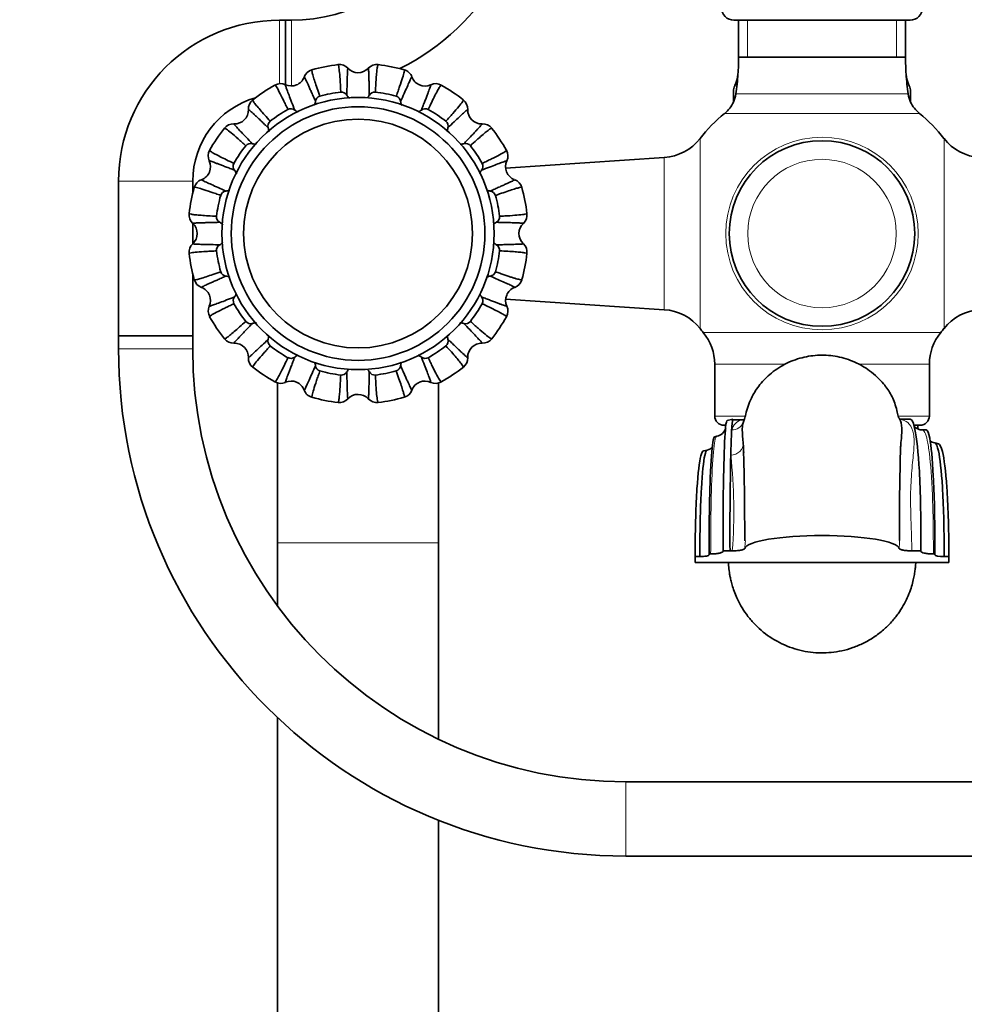
# Model space of a CAD drawing. Units: millimetres. Extents: x 0 to 1453, y 0 to 2765.
# Drawn here: x 548 to 701, y 2025 to 2184 of the extents above; entities that cross this region are included whole.
import ezdxf
from ezdxf import colors
from ezdxf.entities.mleader import LeaderData, LeaderLine
from ezdxf.math import Vec2, Vec3

# ---------------------------------------------------------------- set-up
doc = ezdxf.new("R2010")
doc.units = ezdxf.units.MM
doc.layers.add('DV1_Défaut', color=7, linetype='Continuous')
doc.layers.add('Défaut', color=7, linetype='Continuous')

# ---------------------------------------------------------------- blocks, each defined once
blk = doc.blocks.new('_DOT')
at = {"color": 0}
blk.add_line((0, 0), (-1, 0), dxfattribs=at)
at = {"color": 0, "const_width": 0.333}
blk.add_lwpolyline([(-0.1665, 0, 1), (0.1665, 0, 1)], format="xyb", close=True, dxfattribs=at)
blk = doc.blocks.new('SE')
at = {"layer": 'DV1_Défaut', "color": 7, "linetype": 'Continuous', "lineweight": 18}
for p, q in [((590.38, 2184.41), (590.38, 2174.08)), ((592.33, 2173.77), (592.33, 2184.41)), ((666.05, 2184.42), (666.05, 2178.42)), ((690.16, 2184.42), (690.16, 2178.42)), ((691.6, 2178.42), (664.6, 2178.42)), ((664.16, 2172.48), (692.05, 2172.48)), ((693.84, 2169.34), (662.36, 2169.34)), ((658.39, 2134.55), (658.39, 2165.28)), ((697.82, 2134.55), (697.82, 2165.28)), ((652.61, 2137.61), (652.61, 2162.22)), ((564.38, 2158.41), (576.38, 2158.41)), ((658.9, 2133.91), (697.31, 2133.91)), ((576.38, 2131.29), (564.38, 2131.29)), ((672.06, 2128.79), (660.75, 2128.79)), ((695.45, 2128.79), (684.02, 2128.79)), ((660.75, 2120.42), (665.65, 2120.42)), ((690.47, 2120.42), (695.45, 2120.42)), ((590.1, 2099.92), (616.1, 2099.92)), ((646.38, 2049.29), (646.38, 2061.29))]:
    blk.add_line(p, q, dxfattribs=at)
at = {"layer": 'DV1_Défaut', "color": 7, "linetype": 'Continuous', "lineweight": 35}
for p, q in [((591.38, 2184.41), (590.38, 2184.41)), ((591.38, 2184.41), (591.38, 2173.96)), ((591.38, 2173.96), (591.38, 2184.41)), ((592.33, 2184.41), (591.38, 2184.41)), ((663.85, 2184.42), (692.35, 2184.42)), ((664.6, 2184.42), (664.6, 2178.42)), ((691.6, 2178.42), (691.6, 2184.42)), ((664.6, 2178.42), (691.6, 2178.42)), ((663.79, 2171.43), (663.79, 2172.92)), ((692.41, 2171.43), (692.41, 2172.92)), ((652.61, 2162.22), (626.96, 2160.51)), ((564.38, 2158.41), (564.38, 2133.41)), ((576.38, 2156.4), (576.38, 2158.41)), ((576.38, 2148.26), (576.38, 2151.57)), ((576.38, 2133.41), (576.38, 2143.43)), ((626.96, 2139.32), (652.61, 2137.61)), ((576.38, 2133.41), (564.38, 2133.41)), ((564.38, 2133.41), (564.38, 2131.29)), ((564.38, 2133.41), (576.38, 2133.41)), ((576.38, 2131.29), (576.38, 2133.41)), ((660.75, 2128.79), (660.75, 2120.42)), ((695.45, 2120.42), (695.45, 2128.79)), ((590.1, 2125.81), (590.1, 2099.92)), ((616.1, 2099.92), (616.1, 2125.79)), ((662.46, 2118.92), (662.25, 2118.92)), ((663.7, 2119.9), (662.76, 2119.71)), ((665.54, 2119.81), (663.75, 2119.81)), ((693.95, 2118.92), (693.05, 2118.92)), ((661.11, 2117.16), (660.76, 2117.08)), ((694.94, 2118.18), (694.3, 2118.18)), ((696.95, 2115.92), (696.33, 2116.06)), ((659.55, 2114.92), (658.96, 2114.79)), ((590.1, 2099.92), (590.1, 2089.66)), ((616.1, 2068.18), (616.1, 2099.92)), ((659.85, 2097.96), (659.85, 2098.14)), ((659.85, 2098.14), (660.1, 2098.14)), ((662.1, 2098.62), (663.23, 2098.62)), ((662.1, 2098.55), (662.1, 2098.62)), ((663.23, 2098.62), (663.6, 2098.62)), ((692.6, 2098.62), (694.1, 2098.62)), ((694.1, 2098.62), (694.1, 2098.55)), ((696.35, 2098.14), (696.1, 2098.14)), ((696.35, 2097.96), (696.35, 2098.14)), ((657.6, 2097.24), (657.6, 2097.7)), ((657.6, 2097.7), (658.35, 2097.7)), ((657.6, 2096.75), (657.6, 2097.24)), ((695.27, 2096.75), (657.6, 2096.75)), ((698.6, 2096.75), (695.27, 2096.75)), ((697.85, 2097.7), (698.6, 2097.7)), ((698.6, 2097.7), (698.6, 2096.75)), ((590.1, 2071.65), (590.1, 1378.92)), ((721.8, 2061.29), (646.38, 2061.29)), ((616.1, 1378.92), (616.1, 2055.08)), ((646.38, 2049.29), (721.8, 2049.29))]:
    blk.add_line(p, q, dxfattribs=at)
for centre, radius in [((603.1, 2149.92), 22), ((603.1, 2149.92), 20.5), ((603.1, 2149.92), 18.5), ((603.1, 2149.92), 18.5), ((678.1, 2149.92), 15)]:
    blk.add_circle(centre, radius, dxfattribs=at)
at = {"layer": 'DV1_Défaut', "color": 7, "linetype": 'Continuous', "lineweight": 18}
for radius in [15.56, 12]:
    blk.add_circle((678.1, 2149.92), radius, dxfattribs=at)
at = {"layer": 'DV1_Défaut', "color": 7, "linetype": 'Continuous', "lineweight": 35}
for centre, radius, start, end in [((592.33, 2211.41), 27, 270, 330), ((592.33, 2211.41), 39, 296.7245, 330), ((663.85, 2186.42), 2, 180, 270), ((692.35, 2186.42), 2, 270, 0), ((590.38, 2158.41), 26, 90, 180), ((624.65, 2178.42), 39.96, 356.0736, 0), ((731.56, 2178.42), 39.96, 180, 183.9264), ((596.14, 2174.6), 1.85, 105.5702, 159.908), ((603.1, 2149.92), 27.5, 96.7665, 105.7429), ((600.09, 2175.39), 1.85, 42.5956, 97.4448), ((603.1, 2178.17), 2.25, 222.9082, 316.5289), ((606.12, 2175.39), 1.85, 83.0702, 137.408), ((603.1, 2149.92), 27.5, 74.2676, 83.2413), ((610.07, 2174.6), 1.85, 20.0956, 74.9448), ((592.29, 2176.02), 2.25, 245.4082, 339.0289), ((613.91, 2176.02), 2.25, 200.4082, 294.0289), ((659.75, 2176.01), 4.77, 332.8074, 355.0847), ((659.52, 2176.02), 5, 333.6548, 356.0736), ((624.65, 2178.42), 39.96, 351.4577, 356.0736), ((696.69, 2176.02), 5, 183.9264, 206.3452), ((731.56, 2178.42), 39.96, 183.9264, 188.5423), ((696.44, 2175.95), 4.75, 183.3705, 206.5684), ((603.1, 2149.92), 27.5, 119.2645, 128.2447), ((590.57, 2172.3), 1.85, 65.0956, 119.9448), ((603.1, 2149.92), 23.05, 96.9698, 105.5353), ((600.4, 2171.79), 1.01, 28.8245, 95.5933), ((605.81, 2171.79), 1.01, 84.7808, 151.1446), ((603.1, 2149.92), 23.05, 74.4698, 83.0353), ((615.64, 2172.3), 1.85, 60.5702, 114.908), ((603.1, 2149.92), 27.5, 51.7704, 60.7425), ((665.79, 2172.92), 2, 153.6548, 180), ((665.91, 2172.17), 2.52, 139.3531, 139.3946), ((690.29, 2172.17), 2.52, 40.6039, 40.6548), ((690.41, 2172.92), 2, 0, 26.3452), ((590.38, 2158.41), 14, 105.9102, 180), ((587.22, 2170.06), 1.85, 128.0702, 182.408), ((597.23, 2171.16), 1.01, 107.2808, 173.6446), ((608.98, 2171.16), 1.01, 6.3245, 73.0933), ((618.98, 2170.06), 1.85, 357.5956, 52.4448), ((659.22, 2173.22), 5, 309.0201, 335.8415), ((659.22, 2173.22), 5, 335.846, 351.4577), ((661.79, 2171.43), 2, 352.6477, 0), ((696.99, 2173.22), 5, 188.5423, 204.154), ((694.41, 2171.43), 2, 180, 187.3523), ((696.99, 2173.22), 5, 204.154, 230.9799), ((583.13, 2169.89), 2.25, 267.9082, 1.5289), ((603.1, 2149.92), 23.05, 119.4698, 128.0353), ((592.24, 2169.09), 1.01, 51.3245, 118.0933), ((613.97, 2169.09), 1.01, 62.2808, 128.6446), ((603.1, 2149.92), 23.05, 51.9698, 60.5353), ((623.08, 2169.89), 2.25, 177.9082, 271.5289), ((589.55, 2167.29), 1.01, 129.7808, 196.1446), ((616.66, 2167.29), 1.01, 343.8245, 50.5933), ((678.1, 2149.92), 25, 129.0201, 142.0677), ((678.1, 2149.92), 25, 37.9323, 50.9799), ((603.1, 2149.92), 27.5, 141.7739, 150.7445), ((582.96, 2165.8), 1.85, 87.5956, 142.4448), ((623.25, 2165.8), 1.85, 38.0702, 92.408), ((603.1, 2149.92), 27.5, 29.2616, 38.2449), ((652.08, 2170.2), 8, 273.8061, 322.0677), ((704.13, 2170.2), 8, 217.9323, 266.1939), ((580.72, 2162.45), 1.85, 150.5702, 204.908), ((603.1, 2149.92), 23.05, 141.9698, 150.5353), ((585.73, 2163.47), 1.01, 73.8245, 140.5933), ((620.48, 2163.47), 1.01, 39.5877, 106.271), ((603.1, 2149.92), 23.05, 29.4698, 38.0353), ((625.48, 2162.45), 1.85, 335.0956, 29.9448), ((577, 2160.73), 2.25, 290.4082, 24.0289), ((629.2, 2160.73), 2.25, 155.4082, 249.0289), ((583.93, 2160.78), 1.01, 152.2808, 218.6446), ((622.28, 2160.78), 1.01, 321.3245, 28.0933), ((578.42, 2156.88), 1.85, 110.0956, 164.9448), ((627.79, 2156.88), 1.85, 15.5702, 69.908), ((603.1, 2149.92), 27.5, 164.2689, 173.2417), ((581.86, 2155.79), 1.01, 96.3245, 163.0933), ((624.34, 2155.79), 1.01, 17.2808, 83.6446), ((603.1, 2149.92), 27.5, 6.7656, 15.7442), ((603.1, 2149.92), 23.05, 164.4698, 173.0353), ((603.1, 2149.92), 23.05, 6.9698, 15.5353), ((577.63, 2152.93), 1.85, 173.0702, 227.408), ((581.23, 2152.62), 1.01, 174.7808, 241.1446), ((624.98, 2152.62), 1.01, 298.8245, 5.5933), ((628.57, 2152.93), 1.85, 312.5956, 7.4448), ((574.85, 2149.92), 2.25, 312.9082, 46.5289), ((631.35, 2149.92), 2.25, 132.9082, 226.5289), ((577.63, 2146.9), 1.85, 132.5956, 187.4448), ((581.23, 2147.21), 1.01, 118.8245, 185.5933), ((624.98, 2147.22), 1, 354.1477, 61.4834), ((628.57, 2146.9), 1.85, 352.5552, 47.4044), ((603.1, 2149.92), 27.5, 186.7672, 195.7401), ((603.1, 2149.92), 23.05, 186.9698, 195.5353), ((603.1, 2149.92), 23.05, 344.4626, 353.0362), ((603.1, 2149.92), 27.5, 344.2678, 353.24), ((578.42, 2142.95), 1.85, 195.5702, 249.908), ((581.86, 2144.05), 1.01, 197.2808, 263.6446), ((624.34, 2144.05), 1.02, 276.6915, 342.3589), ((627.79, 2142.95), 1.85, 290.092, 344.4298), ((577, 2139.11), 2.25, 335.4082, 69.0289), ((629.2, 2139.11), 2.25, 110.4082, 204.0289), ((583.93, 2139.05), 1.01, 141.3245, 208.0933), ((622.27, 2139.05), 1.01, 332.2808, 38.6446), ((580.73, 2137.38), 1.85, 155.0956, 209.9448), ((603.1, 2149.92), 23.05, 209.4698, 218.0353), ((603.1, 2149.92), 23.05, 321.9698, 330.5353), ((625.48, 2137.38), 1.85, 330.5702, 24.908), ((652.08, 2129.63), 8, 37.9323, 86.1939), ((704.13, 2129.63), 8, 93.8061, 142.0677), ((603.1, 2149.92), 27.5, 209.2669, 218.2414), ((603.1, 2149.92), 27.5, 321.767, 330.7403), ((585.73, 2136.36), 1.01, 219.7808, 286.1446), ((620.48, 2136.36), 1.01, 253.8245, 320.5933), ((678.1, 2149.92), 25, 217.9323, 219.8109), ((678.1, 2149.92), 25, 320.1891, 322.0677), ((582.96, 2134.04), 1.85, 218.0702, 272.408), ((623.25, 2134.04), 1.85, 267.5956, 322.4448), ((652.75, 2128.79), 8, 0, 39.8109), ((703.45, 2128.79), 8, 140.1891, 180), ((646.38, 2131.29), 82, 180, 270), ((646.38, 2131.29), 70, 180, 270), ((583.13, 2129.94), 2.25, 357.9082, 91.5289), ((589.55, 2132.54), 1.01, 163.8245, 230.5933), ((603.1, 2149.92), 23.05, 231.9698, 240.5353), ((603.1, 2149.92), 23.05, 299.4698, 308.0353), ((616.66, 2132.54), 1.01, 309.7808, 16.1446), ((623.08, 2129.94), 2.25, 87.9082, 181.5289), ((587.22, 2129.77), 1.85, 177.5956, 232.4448), ((592.24, 2130.75), 1.01, 242.2808, 308.6446), ((613.97, 2130.74), 1.01, 231.3245, 298.0933), ((618.98, 2129.77), 1.85, 308.0702, 2.408), ((603.1, 2149.92), 27.5, 231.7661, 240.7436), ((597.23, 2128.68), 1.01, 186.3245, 253.0933), ((608.97, 2128.68), 1.01, 287.2808, 353.6446), ((603.1, 2149.92), 27.5, 299.2681, 308.2408), ((603.1, 2149.92), 23.05, 254.4698, 263.0353), ((600.4, 2128.05), 1.01, 264.7808, 331.1446), ((605.81, 2128.05), 1.01, 208.8245, 275.5933), ((603.1, 2149.92), 23.05, 276.9698, 285.5353), ((590.57, 2127.54), 1.85, 240.5702, 294.908), ((592.29, 2123.82), 2.25, 20.4082, 114.0289), ((613.91, 2123.82), 2.25, 65.4082, 159.0289), ((615.64, 2127.54), 1.85, 245.0956, 299.9448), ((596.14, 2125.23), 1.85, 200.0956, 254.9448), ((603.1, 2149.92), 27.5, 254.2632, 263.245), ((603.1, 2121.67), 2.25, 42.9082, 136.5289), ((603.1, 2149.92), 27.5, 276.7719, 285.7437), ((610.07, 2125.23), 1.85, 285.5702, 339.908), ((600.09, 2124.45), 1.85, 263.0702, 317.408), ((606.12, 2124.45), 1.85, 222.5956, 277.4448), ((662.25, 2120.42), 1.5, 180, 270), ((693.95, 2120.42), 1.5, 270, 0), ((689.11, 3088.91), 969.02, 270.09685, 270.19242), ((660.75, 2119), 1.87, 280.91, 343.5787), ((801.74, 2111.45), 138.41, 177.2114, 178.9036), ((580.88, 2106.55), 84.94, 5.398, 6.0904), ((566.41, 2105.96), 99.46, 5.3811, 5.8274), ((177.28, 2101.49), 488.32, 359.8521, 1.6246), ((1138.89, 2101.7), 448.29, 178.231, 180.1767), ((1220.5, 2101.96), 557.28, 178.7526, 180.3433)]:
    blk.add_arc(centre, radius, start, end, dxfattribs=at)
at = {"layer": 'DV1_Défaut', "color": 7, "linetype": 'Continuous', "lineweight": 18}
for centre, radius, start, end in [((581.19, 2105.03), 82.66, 355.5543, 6.2953), ((566.41, 2105.96), 99.46, 355.9962, 356.7092)]:
    blk.add_arc(centre, radius, start, end, dxfattribs=at)
for centre, major_axis, ratio, start_param, end_param in [((663.49, 2120.12), (-1.88, 0.67), 0.966566, 1.902375, 3.133662), ((663.35, 2115.89), (1.99, 0.19), 0.898196, 4.627413, 6.272647)]:
    blk.add_ellipse(centre, major_axis=major_axis, ratio=ratio, start_param=start_param, end_param=end_param, dxfattribs=at)
at = {"layer": 'DV1_Défaut', "color": 7, "linetype": 'Continuous', "lineweight": 35}
for centre, major_axis, start_param, end_param in [((678.1, 2098.92), (12.5, 0), 0.047629, 3.093963), ((658.35, 2097.96), (-1.5, 0), 1.570796, 3.141593), ((697.85, 2097.96), (1.5, 0), 3.141593, 4.712389)]:
    blk.add_ellipse(centre, major_axis=major_axis, ratio=0.173648, start_param=start_param, end_param=end_param, dxfattribs=at)
for points, knots in [([(595.64, 2176.38), (595.6, 2176.37), (595.62, 2176.16), (595.82, 2175.42), (596.1, 2174.52), (596.47, 2173.44), (596.78, 2172.55), (596.93, 2172.12)], [0, 0, 0, 0, 0.286325, 0.478008, 0.660835, 0.834826, 1, 1, 1, 1]), ([(600.3, 2172.79), (600.29, 2173.08), (600.26, 2173.68), (600.19, 2174.81), (600.1, 2176.04), (599.98, 2177.01), (599.91, 2177.23), (599.87, 2177.23)], [0, 0, 0, 0, 0.1031027, 0.2108278, 0.4616203, 0.7210258, 1, 1, 1, 1]), ([(601.45, 2176.64), (601.45, 2176.64), (601.44, 2176.64), (601.43, 2176.58), (601.41, 2176.33), (601.38, 2175.81), (601.35, 2174.89), (601.32, 2173.73), (601.3, 2172.75), (601.29, 2172.27)], [0, 0, 0, 0, 0.036068, 0.145765, 0.255948, 0.453029, 0.64274, 0.825068, 1, 1, 1, 1]), ([(604.92, 2172.27), (604.92, 2172.55), (604.9, 2173.11), (604.89, 2173.86), (604.87, 2174.54), (604.85, 2175.14), (604.83, 2175.66), (604.82, 2176.07), (604.79, 2176.48), (604.77, 2176.64), (604.76, 2176.64), (604.76, 2176.64)], [0, 0, 0, 0, 0.099089, 0.200598, 0.304523, 0.410863, 0.519614, 0.630776, 0.744345, 0.964136, 1, 1, 1, 1]), ([(606.34, 2177.23), (606.3, 2177.23), (606.23, 2177.03), (606.14, 2176.27), (606.05, 2175.33), (605.97, 2174.19), (605.92, 2173.25), (605.9, 2172.79)], [0, 0, 0, 0, 0.286325, 0.478008, 0.660835, 0.834826, 1, 1, 1, 1]), ([(609.27, 2172.12), (609.37, 2172.4), (609.57, 2172.96), (609.94, 2174.03), (610.32, 2175.2), (610.59, 2176.14), (610.6, 2176.37), (610.56, 2176.38)], [0, 0, 0, 0, 0.103103, 0.210828, 0.46162, 0.721026, 1, 1, 1, 1]), ([(596.23, 2171.27), (596.12, 2171.52), (595.89, 2172.03), (595.59, 2172.72), (595.31, 2173.34), (595.07, 2173.89), (594.85, 2174.36), (594.67, 2174.74), (594.5, 2175.11), (594.42, 2175.24), (594.41, 2175.24), (594.4, 2175.24)], [0, 0, 0, 0, 0.099089, 0.200598, 0.304523, 0.410863, 0.519614, 0.630776, 0.744345, 0.964136, 1, 1, 1, 1]), ([(611.8, 2175.24), (611.8, 2175.24), (611.79, 2175.24), (611.76, 2175.19), (611.64, 2174.97), (611.42, 2174.5), (611.04, 2173.66), (610.56, 2172.6), (610.17, 2171.71), (609.98, 2171.27)], [0, 0, 0, 0, 0.036068, 0.145765, 0.255948, 0.453029, 0.64274, 0.825068, 1, 1, 1, 1]), ([(591.76, 2169.98), (591.64, 2170.24), (591.38, 2170.78), (590.88, 2171.8), (590.33, 2172.9), (589.85, 2173.75), (589.7, 2173.93), (589.66, 2173.91)], [0, 0, 0, 0, 0.103103, 0.210828, 0.46162, 0.721026, 1, 1, 1, 1]), ([(591.35, 2173.97), (591.35, 2173.97), (591.34, 2173.97), (591.35, 2173.91), (591.42, 2173.67), (591.6, 2173.18), (591.93, 2172.32), (592.34, 2171.23), (592.69, 2170.32), (592.87, 2169.88)], [0, 0, 0, 0, 0.036068, 0.145765, 0.255948, 0.453029, 0.64274, 0.825068, 1, 1, 1, 1]), ([(613.34, 2169.88), (613.44, 2170.13), (613.64, 2170.65), (613.91, 2171.35), (614.16, 2171.99), (614.37, 2172.55), (614.55, 2173.03), (614.7, 2173.43), (614.83, 2173.82), (614.87, 2173.96), (614.86, 2173.97), (614.86, 2173.97)], [0, 0, 0, 0, 0.099089, 0.200598, 0.304523, 0.410863, 0.519614, 0.630776, 0.744345, 0.964136, 1, 1, 1, 1]), ([(616.54, 2173.91), (616.51, 2173.93), (616.37, 2173.77), (615.99, 2173.1), (615.55, 2172.27), (615.04, 2171.24), (614.64, 2170.4), (614.44, 2169.98)], [0, 0, 0, 0, 0.286325, 0.478008, 0.660835, 0.834826, 1, 1, 1, 1]), ([(586.08, 2171.51), (586.05, 2171.49), (586.15, 2171.3), (586.61, 2170.69), (587.22, 2169.97), (587.97, 2169.11), (588.6, 2168.41), (588.9, 2168.07)], [0, 0, 0, 0, 0.286325, 0.478008, 0.660835, 0.834826, 1, 1, 1, 1]), ([(596.05, 2170.65), (596.06, 2170.68), (596.08, 2170.7), (596.15, 2170.91), (596.2, 2171.09), (596.23, 2171.27)], [0, 0, 0, 0, 0.143749, 0.143749, 1, 1, 1, 1]), ([(601.29, 2172.27), (601.38, 2172.12), (601.49, 2171.97), (601.64, 2171.81), (601.66, 2171.79), (601.68, 2171.77)], [0, 0, 0, 0, 0.866347, 0.866347, 1, 1, 1, 1]), ([(604.55, 2171.79), (604.56, 2171.8), (604.57, 2171.82), (604.71, 2171.97), (604.83, 2172.12), (604.92, 2172.27)], [0, 0, 0, 0, 0.088306, 0.088306, 1, 1, 1, 1]), ([(609.98, 2171.27), (610.01, 2171.09), (610.05, 2170.91), (610.13, 2170.7), (610.14, 2170.67), (610.16, 2170.64)], [0, 0, 0, 0, 0.843606, 0.843606, 1, 1, 1, 1]), ([(617.3, 2168.07), (617.5, 2168.29), (617.89, 2168.73), (618.64, 2169.58), (619.45, 2170.51), (620.05, 2171.28), (620.16, 2171.49), (620.13, 2171.51)], [0, 0, 0, 0, 0.1031027, 0.2108278, 0.4616203, 0.7210258, 1, 1, 1, 1]), ([(588.58, 2167.01), (588.38, 2167.2), (587.98, 2167.59), (587.44, 2168.1), (586.94, 2168.57), (586.5, 2168.99), (586.13, 2169.34), (585.82, 2169.62), (585.51, 2169.9), (585.39, 2169.99), (585.38, 2169.99), (585.38, 2169.98)], [0, 0, 0, 0, 0.099089, 0.200598, 0.304523, 0.410863, 0.519614, 0.630776, 0.744345, 0.964136, 1, 1, 1, 1]), ([(592.87, 2169.88), (593.02, 2169.77), (593.18, 2169.67), (593.37, 2169.59), (593.39, 2169.58), (593.42, 2169.57)], [0, 0, 0, 0, 0.878683, 0.878683, 1, 1, 1, 1]), ([(620.83, 2169.98), (620.83, 2169.99), (620.82, 2169.99), (620.77, 2169.95), (620.58, 2169.8), (620.2, 2169.45), (619.52, 2168.82), (618.68, 2168.02), (617.97, 2167.34), (617.63, 2167.01)], [0, 0, 0, 0, 0.036068, 0.145765, 0.255948, 0.453029, 0.64274, 0.825068, 1, 1, 1, 1]), ([(584.95, 2164.11), (584.73, 2164.31), (584.29, 2164.71), (583.44, 2165.46), (582.51, 2166.26), (581.74, 2166.87), (581.53, 2166.97), (581.51, 2166.94)], [0, 0, 0, 0, 0.103103, 0.210828, 0.46162, 0.721026, 1, 1, 1, 1]), ([(583.04, 2167.64), (583.03, 2167.64), (583.03, 2167.64), (583.07, 2167.58), (583.22, 2167.4), (583.57, 2167.01), (584.2, 2166.33), (585, 2165.49), (585.68, 2164.79), (586.01, 2164.44)], [0, 0, 0, 0, 0.0360678, 0.1457646, 0.2559479, 0.4530292, 0.6427403, 0.8250684, 1, 1, 1, 1]), ([(588.66, 2166.37), (588.66, 2166.4), (588.66, 2166.43), (588.65, 2166.65), (588.62, 2166.83), (588.58, 2167.01)], [0, 0, 0, 0, 0.14455, 0.14455, 1, 1, 1, 1]), ([(617.63, 2167.01), (617.58, 2166.83), (617.56, 2166.65), (617.55, 2166.43), (617.55, 2166.39), (617.55, 2166.36)], [0, 0, 0, 0, 0.841339, 0.841339, 1, 1, 1, 1]), ([(620.2, 2164.44), (620.39, 2164.64), (620.78, 2165.04), (621.29, 2165.58), (621.76, 2166.08), (622.17, 2166.52), (622.53, 2166.89), (622.81, 2167.2), (623.08, 2167.51), (623.18, 2167.63), (623.17, 2167.64), (623.17, 2167.64)], [0, 0, 0, 0, 0.099076, 0.200586, 0.304513, 0.410854, 0.519607, 0.630771, 0.744341, 0.964136, 1, 1, 1, 1]), ([(624.7, 2166.94), (624.68, 2166.97), (624.49, 2166.87), (623.88, 2166.41), (623.16, 2165.8), (622.3, 2165.05), (621.6, 2164.42), (621.26, 2164.12)], [0, 0, 0, 0, 0.286334, 0.478024, 0.660856, 0.834852, 1, 1, 1, 1]), ([(579.11, 2163.36), (579.09, 2163.32), (579.25, 2163.18), (579.92, 2162.8), (580.75, 2162.37), (581.78, 2161.86), (582.62, 2161.45), (583.04, 2161.25)], [0, 0, 0, 0, 0.286325, 0.478008, 0.660835, 0.834826, 1, 1, 1, 1]), ([(623.17, 2161.26), (623.43, 2161.38), (623.97, 2161.64), (624.99, 2162.14), (626.08, 2162.69), (626.94, 2163.17), (627.11, 2163.32), (627.09, 2163.36)], [0, 0, 0, 0, 0.103103, 0.210828, 0.46162, 0.721026, 1, 1, 1, 1]), ([(583.14, 2160.15), (582.89, 2160.25), (582.37, 2160.46), (581.67, 2160.72), (581.03, 2160.97), (580.47, 2161.18), (579.99, 2161.36), (579.59, 2161.51), (579.2, 2161.64), (579.06, 2161.68), (579.05, 2161.67), (579.05, 2161.67)], [0, 0, 0, 0, 0.099089, 0.200598, 0.304523, 0.410863, 0.519614, 0.630776, 0.744345, 0.964136, 1, 1, 1, 1]), ([(627.16, 2161.67), (627.16, 2161.67), (627.16, 2161.68), (627.09, 2161.67), (626.86, 2161.6), (626.37, 2161.42), (625.5, 2161.1), (624.42, 2160.68), (623.51, 2160.33), (623.06, 2160.15)], [0, 0, 0, 0, 0.036068, 0.145765, 0.255948, 0.453029, 0.64274, 0.825068, 1, 1, 1, 1]), ([(583.47, 2159.56), (583.46, 2159.6), (583.44, 2159.64), (583.35, 2159.84), (583.25, 2160), (583.14, 2160.15)], [0, 0, 0, 0, 0.171234, 0.171234, 1, 1, 1, 1]), ([(623.06, 2160.15), (622.96, 2160), (622.86, 2159.85), (622.77, 2159.64), (622.76, 2159.61), (622.74, 2159.57)], [0, 0, 0, 0, 0.833717, 0.833717, 1, 1, 1, 1]), ([(577.78, 2158.62), (577.78, 2158.61), (577.78, 2158.61), (577.83, 2158.57), (578.05, 2158.46), (578.52, 2158.23), (579.36, 2157.85), (580.42, 2157.38), (581.31, 2156.99), (581.75, 2156.79)], [0, 0, 0, 0, 0.036068, 0.145765, 0.255948, 0.453029, 0.64274, 0.825068, 1, 1, 1, 1]), ([(624.46, 2156.79), (624.71, 2156.9), (625.22, 2157.13), (625.9, 2157.43), (626.53, 2157.71), (627.08, 2157.95), (627.55, 2158.17), (627.93, 2158.35), (628.29, 2158.52), (628.43, 2158.6), (628.43, 2158.61), (628.43, 2158.62)], [0, 0, 0, 0, 0.0990892, 0.2005977, 0.304523, 0.4108626, 0.5196143, 0.6307758, 0.744345, 0.9641362, 1, 1, 1, 1]), ([(580.9, 2156.08), (580.62, 2156.18), (580.06, 2156.38), (578.99, 2156.75), (577.82, 2157.14), (576.88, 2157.4), (576.65, 2157.42), (576.64, 2157.38)], [0, 0, 0, 0, 0.103103, 0.210828, 0.46162, 0.721026, 1, 1, 1, 1]), ([(581.75, 2156.79), (581.93, 2156.82), (582.11, 2156.87), (582.3, 2156.94), (582.31, 2156.94), (582.32, 2156.95)], [0, 0, 0, 0, 0.932579, 0.932579, 1, 1, 1, 1]), ([(629.57, 2157.38), (629.56, 2157.42), (629.35, 2157.4), (628.61, 2157.2), (627.71, 2156.92), (626.63, 2156.55), (625.74, 2156.24), (625.31, 2156.09)], [0, 0, 0, 0, 0.286325, 0.478008, 0.660835, 0.834826, 1, 1, 1, 1]), ([(575.8, 2153.15), (575.79, 2153.11), (575.99, 2153.05), (576.75, 2152.95), (577.69, 2152.87), (578.83, 2152.79), (579.77, 2152.74), (580.23, 2152.71)], [0, 0, 0, 0, 0.2863248, 0.4780084, 0.6608347, 0.8348258, 1, 1, 1, 1]), ([(625.98, 2152.72), (626.27, 2152.73), (626.86, 2152.76), (628, 2152.83), (629.22, 2152.92), (630.19, 2153.04), (630.42, 2153.11), (630.41, 2153.15)], [0, 0, 0, 0, 0.103103, 0.210828, 0.46162, 0.721026, 1, 1, 1, 1]), ([(580.75, 2151.74), (580.47, 2151.73), (579.91, 2151.72), (579.17, 2151.7), (578.48, 2151.68), (577.88, 2151.66), (577.36, 2151.65), (576.95, 2151.63), (576.54, 2151.6), (576.38, 2151.59), (576.38, 2151.57), (576.38, 2151.57)], [0, 0, 0, 0, 0.099089, 0.200598, 0.304523, 0.410863, 0.519614, 0.630776, 0.744345, 0.964136, 1, 1, 1, 1]), ([(581.26, 2151.33), (581.24, 2151.35), (581.21, 2151.38), (581.05, 2151.53), (580.9, 2151.64), (580.75, 2151.74)], [0, 0, 0, 0, 0.149512, 0.149512, 1, 1, 1, 1]), ([(625.46, 2151.74), (625.3, 2151.64), (625.15, 2151.53), (624.99, 2151.37), (624.97, 2151.35), (624.94, 2151.32)], [0, 0, 0, 0, 0.836452, 0.836452, 1, 1, 1, 1]), ([(629.83, 2151.57), (629.83, 2151.57), (629.83, 2151.58), (629.76, 2151.59), (629.52, 2151.61), (629, 2151.64), (628.08, 2151.67), (626.91, 2151.7), (625.94, 2151.72), (625.46, 2151.74)], [0, 0, 0, 0, 0.0360678, 0.1457646, 0.2559479, 0.4530292, 0.6427403, 0.8250684, 1, 1, 1, 1]), ([(576.38, 2148.26), (576.38, 2148.26), (576.38, 2148.25), (576.44, 2148.24), (576.69, 2148.22), (577.21, 2148.19), (578.13, 2148.16), (579.29, 2148.13), (580.27, 2148.11), (580.75, 2148.1)], [0, 0, 0, 0, 0.036068, 0.145765, 0.255948, 0.453029, 0.64274, 0.825068, 1, 1, 1, 1]), ([(580.75, 2148.1), (580.9, 2148.19), (581.05, 2148.31), (581.19, 2148.44), (581.2, 2148.44), (581.2, 2148.45)], [0, 0, 0, 0, 0.968601, 0.968601, 1, 1, 1, 1]), ([(625.46, 2148.1), (625.74, 2148.1), (626.3, 2148.12), (627.04, 2148.13), (627.72, 2148.15), (628.33, 2148.17), (628.84, 2148.19), (629.26, 2148.21), (629.67, 2148.23), (629.82, 2148.25), (629.83, 2148.26), (629.83, 2148.26)], [0, 0, 0, 0, 0.099089, 0.200598, 0.304523, 0.410863, 0.519615, 0.630777, 0.744346, 0.964137, 1, 1, 1, 1]), ([(580.23, 2147.12), (579.94, 2147.1), (579.34, 2147.07), (578.21, 2147), (576.98, 2146.91), (576.01, 2146.8), (575.79, 2146.72), (575.8, 2146.68)], [0, 0, 0, 0, 0.1031027, 0.2108278, 0.4616203, 0.7210258, 1, 1, 1, 1]), ([(630.41, 2146.68), (630.42, 2146.72), (630.22, 2146.79), (629.48, 2146.88), (628.54, 2146.97), (627.39, 2147.05), (626.44, 2147.1), (625.98, 2147.12)], [0, 0, 0, 0, 0.279004, 0.472887, 0.657671, 0.83338, 1, 1, 1, 1]), ([(576.64, 2142.46), (576.65, 2142.42), (576.86, 2142.43), (577.6, 2142.63), (578.5, 2142.92), (579.58, 2143.28), (580.47, 2143.59), (580.9, 2143.75)], [0, 0, 0, 0, 0.286325, 0.478008, 0.660835, 0.834826, 1, 1, 1, 1]), ([(581.75, 2143.04), (581.5, 2142.93), (580.99, 2142.7), (580.31, 2142.4), (579.68, 2142.13), (579.13, 2141.88), (578.66, 2141.66), (578.28, 2141.49), (577.91, 2141.31), (577.78, 2141.23), (577.78, 2141.22), (577.78, 2141.22)], [0, 0, 0, 0, 0.099089, 0.200598, 0.304523, 0.410863, 0.519614, 0.630776, 0.744345, 0.964136, 1, 1, 1, 1]), ([(624.46, 2143.04), (624.27, 2143.01), (624.1, 2142.97), (623.9, 2142.89), (623.88, 2142.88), (623.85, 2142.87)], [0, 0, 0, 0, 0.886901, 0.886901, 1, 1, 1, 1]), ([(628.43, 2141.22), (628.43, 2141.22), (628.43, 2141.23), (628.38, 2141.26), (628.16, 2141.38), (627.69, 2141.6), (626.85, 2141.98), (625.78, 2142.46), (624.89, 2142.85), (624.46, 2143.04)], [0, 0, 0, 0, 0.036069, 0.145766, 0.255949, 0.45303, 0.642741, 0.825069, 1, 1, 1, 1]), ([(625.31, 2143.74), (625.56, 2143.66), (626.06, 2143.48), (626.74, 2143.24), (627.38, 2143.03), (627.95, 2142.84), (628.45, 2142.68), (628.88, 2142.56), (629.38, 2142.43), (629.56, 2142.42), (629.57, 2142.46)], [0, 0, 0, 0, 0.093006, 0.188993, 0.287964, 0.389923, 0.494873, 0.602818, 0.713764, 1, 1, 1, 1]), ([(579.05, 2138.16), (579.05, 2138.16), (579.05, 2138.15), (579.11, 2138.17), (579.35, 2138.24), (579.84, 2138.41), (580.7, 2138.74), (581.79, 2139.15), (582.7, 2139.51), (583.14, 2139.68)], [0, 0, 0, 0, 0.036068, 0.145765, 0.255948, 0.453029, 0.64274, 0.825068, 1, 1, 1, 1]), ([(583.14, 2139.68), (583.25, 2139.83), (583.35, 2139.99), (583.42, 2140.16), (583.42, 2140.16), (583.43, 2140.17)], [0, 0, 0, 0, 0.989412, 0.989412, 1, 1, 1, 1]), ([(622.78, 2140.16), (622.78, 2140.16), (622.78, 2140.16), (622.86, 2139.99), (622.95, 2139.83), (623.06, 2139.68)], [0, 0, 0, 0, 0.001192, 0.001192, 1, 1, 1, 1]), ([(623.06, 2139.68), (623.32, 2139.58), (623.84, 2139.38), (624.54, 2139.11), (625.17, 2138.86), (625.74, 2138.65), (626.22, 2138.47), (626.62, 2138.33), (627, 2138.19), (627.15, 2138.15), (627.16, 2138.16), (627.16, 2138.16)], [0, 0, 0, 0, 0.0990892, 0.2005977, 0.304523, 0.4108626, 0.5196143, 0.6307758, 0.744345, 0.9641362, 1, 1, 1, 1]), ([(583.04, 2138.58), (582.78, 2138.45), (582.24, 2138.2), (581.22, 2137.7), (580.12, 2137.14), (579.27, 2136.67), (579.09, 2136.51), (579.11, 2136.48)], [0, 0, 0, 0, 0.1031027, 0.2108278, 0.4616203, 0.7210258, 1, 1, 1, 1]), ([(627.09, 2136.48), (627.11, 2136.51), (626.95, 2136.65), (626.29, 2137.03), (625.45, 2137.47), (624.43, 2137.98), (623.58, 2138.38), (623.17, 2138.58)], [0, 0, 0, 0, 0.286325, 0.478008, 0.660835, 0.834826, 1, 1, 1, 1]), ([(581.51, 2132.89), (581.53, 2132.86), (581.72, 2132.96), (582.33, 2133.43), (583.05, 2134.03), (583.91, 2134.78), (584.61, 2135.41), (584.95, 2135.72)], [0, 0, 0, 0, 0.286325, 0.478008, 0.660835, 0.834826, 1, 1, 1, 1]), ([(586.01, 2135.39), (585.82, 2135.19), (585.43, 2134.79), (584.92, 2134.25), (584.45, 2133.76), (584.03, 2133.32), (583.68, 2132.94), (583.4, 2132.63), (583.12, 2132.32), (583.03, 2132.2), (583.03, 2132.19), (583.04, 2132.19)], [0, 0, 0, 0, 0.099089, 0.200598, 0.304523, 0.410863, 0.519614, 0.630776, 0.744345, 0.964136, 1, 1, 1, 1]), ([(620.2, 2135.39), (620.02, 2135.44), (619.83, 2135.46), (619.62, 2135.47), (619.6, 2135.47), (619.57, 2135.47)], [0, 0, 0, 0, 0.882383, 0.882383, 1, 1, 1, 1]), ([(623.17, 2132.19), (623.17, 2132.19), (623.18, 2132.2), (623.14, 2132.25), (622.98, 2132.44), (622.64, 2132.82), (622, 2133.5), (621.2, 2134.34), (620.53, 2135.05), (620.2, 2135.39)], [0, 0, 0, 0, 0.036068, 0.145765, 0.255948, 0.453029, 0.64274, 0.825068, 1, 1, 1, 1]), ([(621.26, 2135.72), (621.47, 2135.52), (621.92, 2135.13), (622.77, 2134.38), (623.7, 2133.57), (624.47, 2132.97), (624.68, 2132.86), (624.7, 2132.89)], [0, 0, 0, 0, 0.1031027, 0.2108278, 0.4616203, 0.7210258, 1, 1, 1, 1]), ([(585.38, 2129.85), (585.38, 2129.85), (585.38, 2129.84), (585.44, 2129.88), (585.62, 2130.04), (586.01, 2130.38), (586.69, 2131.02), (587.53, 2131.82), (588.23, 2132.49), (588.58, 2132.82)], [0, 0, 0, 0, 0.036068, 0.145765, 0.255948, 0.453029, 0.64274, 0.825068, 1, 1, 1, 1]), ([(588.91, 2131.76), (588.71, 2131.55), (588.32, 2131.1), (587.56, 2130.25), (586.76, 2129.32), (586.15, 2128.55), (586.05, 2128.34), (586.08, 2128.32)], [0, 0, 0, 0, 0.1031027, 0.2108278, 0.4616203, 0.7210258, 1, 1, 1, 1]), ([(620.13, 2128.32), (620.16, 2128.34), (620.06, 2128.53), (619.59, 2129.14), (618.99, 2129.86), (618.24, 2130.72), (617.61, 2131.42), (617.3, 2131.76)], [0, 0, 0, 0, 0.286325, 0.478008, 0.660835, 0.834826, 1, 1, 1, 1]), ([(617.63, 2132.82), (617.83, 2132.63), (618.23, 2132.24), (618.77, 2131.73), (619.26, 2131.26), (619.7, 2130.85), (620.08, 2130.49), (620.39, 2130.21), (620.7, 2129.94), (620.82, 2129.84), (620.83, 2129.85), (620.83, 2129.85)], [0, 0, 0, 0, 0.0990892, 0.2005977, 0.304523, 0.4108626, 0.5196143, 0.6307758, 0.744345, 0.9641362, 1, 1, 1, 1]), ([(589.66, 2125.93), (589.7, 2125.91), (589.84, 2126.07), (590.22, 2126.73), (590.65, 2127.57), (591.16, 2128.59), (591.57, 2129.44), (591.77, 2129.85)], [0, 0, 0, 0, 0.286325, 0.478008, 0.660835, 0.834826, 1, 1, 1, 1]), ([(592.87, 2129.96), (592.77, 2129.7), (592.57, 2129.18), (592.3, 2128.48), (592.05, 2127.85), (591.84, 2127.28), (591.66, 2126.8), (591.51, 2126.4), (591.38, 2126.02), (591.34, 2125.87), (591.35, 2125.86), (591.35, 2125.86)], [0, 0, 0, 0, 0.099089, 0.200598, 0.304523, 0.410863, 0.519614, 0.630776, 0.744345, 0.964136, 1, 1, 1, 1]), ([(613.34, 2129.96), (613.19, 2130.06), (613.03, 2130.16), (612.84, 2130.24), (612.82, 2130.25), (612.81, 2130.26)], [0, 0, 0, 0, 0.907825, 0.907825, 1, 1, 1, 1]), ([(614.86, 2125.86), (614.86, 2125.86), (614.87, 2125.86), (614.85, 2125.93), (614.78, 2126.16), (614.61, 2126.65), (614.28, 2127.52), (613.87, 2128.6), (613.51, 2129.51), (613.34, 2129.96)], [0, 0, 0, 0, 0.036068, 0.145765, 0.255948, 0.453029, 0.64274, 0.825068, 1, 1, 1, 1]), ([(614.44, 2129.85), (614.57, 2129.59), (614.82, 2129.05), (615.32, 2128.03), (615.88, 2126.94), (616.35, 2126.08), (616.51, 2125.91), (616.54, 2125.93)], [0, 0, 0, 0, 0.103103, 0.210828, 0.46162, 0.721026, 1, 1, 1, 1]), ([(690.47, 2120.18), (690.4, 2120.49), (690.27, 2121.09), (689.97, 2122.18), (689.59, 2123.23), (689.11, 2124.15), (688.58, 2124.95), (687.89, 2125.83), (687.02, 2126.76), (685.52, 2128.01), (683.38, 2129.26), (680.62, 2130.13), (677.71, 2130.36), (674.81, 2129.95), (672.5, 2129.07), (670.8, 2128.05), (669.64, 2127.16), (668.66, 2126.22), (667.85, 2125.25), (667.19, 2124.27), (666.6, 2123.17), (666.13, 2121.98), (665.8, 2120.85), (665.65, 2120.22), (665.58, 2119.93)], [0, 0, 0, 0, 0.048888, 0.113001, 0.167839, 0.211371, 0.244549, 0.258547, 0.29323, 0.33042, 0.394356, 0.46215, 0.527877, 0.593507, 0.66177, 0.696285, 0.729728, 0.76253, 0.795503, 0.829371, 0.864735, 0.914927, 0.967275, 1, 1, 1, 1]), ([(594.4, 2124.59), (594.41, 2124.59), (594.41, 2124.59), (594.45, 2124.64), (594.56, 2124.86), (594.79, 2125.33), (595.17, 2126.17), (595.64, 2127.24), (596.03, 2128.13), (596.23, 2128.56)], [0, 0, 0, 0, 0.036068, 0.145765, 0.255948, 0.453029, 0.64274, 0.825068, 1, 1, 1, 1]), ([(596.23, 2128.56), (596.2, 2128.75), (596.15, 2128.93), (596.09, 2129.1), (596.09, 2129.1), (596.09, 2129.1)], [0, 0, 0, 0, 0.993227, 0.993227, 1, 1, 1, 1]), ([(610.14, 2129.14), (610.13, 2129.13), (610.13, 2129.12), (610.05, 2128.93), (610.01, 2128.75), (609.98, 2128.56)], [0, 0, 0, 0, 0.064764, 0.064764, 1, 1, 1, 1]), ([(609.98, 2128.56), (610.09, 2128.31), (610.32, 2127.8), (610.62, 2127.12), (610.89, 2126.49), (611.14, 2125.94), (611.36, 2125.48), (611.53, 2125.09), (611.71, 2124.73), (611.79, 2124.59), (611.8, 2124.59), (611.8, 2124.59)], [0, 0, 0, 0, 0.099089, 0.200598, 0.304523, 0.410863, 0.519614, 0.630776, 0.744345, 0.964136, 1, 1, 1, 1]), ([(596.94, 2127.71), (596.84, 2127.44), (596.64, 2126.88), (596.27, 2125.8), (595.89, 2124.63), (595.62, 2123.69), (595.6, 2123.46), (595.64, 2123.45)], [0, 0, 0, 0, 0.103103, 0.210828, 0.46162, 0.721026, 1, 1, 1, 1]), ([(599.87, 2122.61), (599.91, 2122.6), (599.97, 2122.81), (600.07, 2123.57), (600.15, 2124.5), (600.23, 2125.65), (600.28, 2126.58), (600.31, 2127.04)], [0, 0, 0, 0, 0.286325, 0.478008, 0.660835, 0.834826, 1, 1, 1, 1]), ([(601.29, 2127.56), (601.29, 2127.28), (601.3, 2126.72), (601.32, 2125.98), (601.34, 2125.3), (601.36, 2124.69), (601.37, 2124.18), (601.39, 2123.76), (601.42, 2123.35), (601.43, 2123.2), (601.45, 2123.19), (601.45, 2123.19)], [0, 0, 0, 0, 0.099089, 0.200598, 0.304523, 0.410863, 0.519614, 0.630776, 0.744345, 0.964136, 1, 1, 1, 1]), ([(604.92, 2127.56), (604.83, 2127.72), (604.72, 2127.86), (604.58, 2128), (604.58, 2128.01), (604.58, 2128.01)], [0, 0, 0, 0, 0.974065, 0.974065, 1, 1, 1, 1]), ([(604.76, 2123.19), (604.76, 2123.19), (604.77, 2123.19), (604.78, 2123.26), (604.8, 2123.5), (604.83, 2124.02), (604.86, 2124.94), (604.89, 2126.11), (604.91, 2127.08), (604.92, 2127.56)], [0, 0, 0, 0, 0.036068, 0.145765, 0.255948, 0.453029, 0.64274, 0.825068, 1, 1, 1, 1]), ([(605.9, 2127.04), (605.92, 2126.75), (605.95, 2126.16), (606.02, 2125.02), (606.11, 2123.8), (606.22, 2122.83), (606.3, 2122.6), (606.34, 2122.61)], [0, 0, 0, 0, 0.103103, 0.210828, 0.46162, 0.721026, 1, 1, 1, 1]), ([(610.56, 2123.45), (610.6, 2123.46), (610.59, 2123.67), (610.39, 2124.41), (610.1, 2125.31), (609.74, 2126.39), (609.43, 2127.28), (609.28, 2127.71)], [0, 0, 0, 0, 0.2863248, 0.4780084, 0.6608347, 0.8348258, 1, 1, 1, 1]), ([(690.8, 2115.42), (690.82, 2115.66), (690.84, 2115.89), (690.95, 2117.03), (691.02, 2117.8), (690.97, 2119.09), (690.83, 2119.59), (690.58, 2120.05), (690.52, 2120.13), (690.47, 2120.2)], [0, 0, 0, 0, 0.098772, 0.098772, 0.501662, 0.501662, 0.904552, 0.904552, 1, 1, 1, 1]), ([(662.1, 2098.62), (662.1, 2106.02), (662.21, 2113.41), (662.47, 2118.75), (662.67, 2119.69), (662.76, 2119.71)], [0, 0, 0, 0, 0.380559, 0.761118, 1, 1, 1, 1]), ([(663.7, 2119.9), (663.64, 2119.88), (663.57, 2119.41), (663.5, 2118.38), (663.49, 2118.18)], [0, 0, 0, 0, 0.822152, 1, 1, 1, 1]), ([(665.44, 2119.65), (665.36, 2119.46), (665.3, 2119.24), (665.22, 2118.74), (665.21, 2118.46), (665.21, 2117.57), (665.27, 2116.87), (665.35, 2116.06)], [0, 0, 0, 0, 0.25, 0.25, 0.5, 0.5, 1, 1, 1, 1]), ([(694.1, 2098.62), (694.1, 2106.02), (693.82, 2113.43), (693.15, 2118.92), (692.6, 2119.89), (692.37, 2119.9)], [0, 0, 0, 0, 0.3758206, 0.7516413, 1, 1, 1, 1]), ([(694.3, 2118.2), (694.17, 2118.2), (693.88, 2118.19), (693.43, 2118.39), (693.15, 2118.61), (693.05, 2118.72), (693.02, 2118.76)], [0, 0, 0, 0, 0.177483, 0.480657, 0.771972, 1, 1, 1, 1]), ([(659.85, 2098.14), (659.85, 2104.28), (660.01, 2111.3), (660.37, 2116.2), (660.65, 2117.06), (660.76, 2117.08)], [0, 0, 0, 0, 0.388106, 0.776212, 1, 1, 1, 1]), ([(696.35, 2098.14), (696.35, 2104.28), (696.13, 2111.45), (695.6, 2117.09), (695.14, 2118.17), (694.94, 2118.18)], [0, 0, 0, 0, 0.366668, 0.733336, 1, 1, 1, 1]), ([(696.33, 2116.06), (696.17, 2116.11), (695.86, 2116.19), (695.67, 2116.33), (695.61, 2116.34), (695.6, 2116.33)], [0, 0, 0, 0, 0.288975, 0.656671, 1, 1, 1, 1]), ([(696.33, 2116.06), (696.55, 2116.01), (697.03, 2114.95), (697.61, 2109.61), (697.85, 2102.74), (697.85, 2097.7)], [0, 0, 0, 0, 0.255637, 0.627819, 1, 1, 1, 1]), ([(698.6, 2097.7), (698.6, 2102.74), (698.33, 2109.59), (697.7, 2114.83), (697.17, 2115.87), (696.95, 2115.92)], [0, 0, 0, 0, 0.375046, 0.750091, 1, 1, 1, 1]), ([(657.6, 2097.7), (657.6, 2102.74), (657.84, 2109.43), (658.38, 2113.98), (658.81, 2114.75), (658.97, 2114.79)], [0, 0, 0, 0, 0.3947451, 0.7894901, 1, 1, 1, 1]), ([(658.35, 2097.7), (658.35, 2102.74), (658.56, 2109.45), (659.03, 2114.07), (659.41, 2114.88), (659.54, 2114.92)], [0, 0, 0, 0, 0.392928, 0.785856, 1, 1, 1, 1]), ([(660.33, 2115.27), (660.31, 2115.29), (660.25, 2115.26), (660.05, 2115.08), (659.72, 2114.98), (659.56, 2114.92)], [0, 0, 0, 0, 0.412846, 0.75125, 1, 1, 1, 1]), ([(662.1, 2098.55), (662.1, 2098.5), (662.06, 2098.45), (661.93, 2098.38), (661.87, 2098.36), (661.74, 2098.31), (661.67, 2098.29), (661.49, 2098.25), (661.4, 2098.23), (661.18, 2098.2), (661.06, 2098.18), (660.81, 2098.16), (660.67, 2098.15), (660.39, 2098.14), (660.25, 2098.14), (660.1, 2098.14)], [0, 0, 0, 0, 0.25, 0.25, 0.375, 0.375, 0.5, 0.5, 0.625, 0.625, 0.75, 0.75, 0.875, 0.875, 1, 1, 1, 1]), ([(665.62, 2099.02), (665.6, 2098.97), (665.55, 2098.92), (665.41, 2098.86), (665.35, 2098.83), (665.22, 2098.79), (665.14, 2098.77), (664.97, 2098.73), (664.87, 2098.72), (664.65, 2098.68), (664.54, 2098.67), (664.29, 2098.65), (664.16, 2098.64), (663.89, 2098.63), (663.75, 2098.62), (663.6, 2098.62)], [0, 0, 0, 0, 0.25, 0.25, 0.375, 0.375, 0.5, 0.5, 0.625, 0.625, 0.75, 0.75, 0.875, 0.875, 1, 1, 1, 1]), ([(692.6, 2098.62), (692.46, 2098.62), (692.32, 2098.63), (692.05, 2098.64), (691.92, 2098.65), (691.67, 2098.67), (691.56, 2098.68), (691.34, 2098.71), (691.25, 2098.73), (691.07, 2098.77), (690.99, 2098.79), (690.86, 2098.83), (690.8, 2098.85), (690.66, 2098.92), (690.6, 2098.97), (690.59, 2099.02)], [0, 0, 0, 0, 0.125, 0.125, 0.25, 0.25, 0.375, 0.375, 0.5, 0.5, 0.625, 0.625, 0.75, 0.75, 1, 1, 1, 1]), ([(696.1, 2098.14), (695.96, 2098.14), (695.82, 2098.14), (695.54, 2098.15), (695.4, 2098.16), (695.15, 2098.18), (695.03, 2098.2), (694.81, 2098.23), (694.72, 2098.25), (694.45, 2098.31), (694.32, 2098.35), (694.15, 2098.45), (694.1, 2098.5), (694.1, 2098.55)], [0, 0, 0, 0, 0.125, 0.125, 0.25, 0.25, 0.375, 0.375, 0.5, 0.5, 0.75, 0.75, 1, 1, 1, 1]), ([(662.95, 2096.74), (662.96, 2096.58), (663, 2096.06), (663.08, 2095.4), (663.21, 2094.58), (663.35, 2093.9), (663.57, 2093.08), (663.88, 2092.09), (664.35, 2090.96), (664.99, 2089.69), (665.87, 2088.33), (667.33, 2086.54), (669.6, 2084.59), (672.78, 2082.95), (676.19, 2082.12), (679.08, 2082.09), (681.36, 2082.45), (683.11, 2082.95), (684.85, 2083.68), (686.52, 2084.64), (688.03, 2085.8), (689.33, 2087.08), (690.4, 2088.42), (691.5, 2090.15), (692.28, 2091.88), (692.75, 2093.44), (692.97, 2094.42), (693.11, 2095.26), (693.2, 2096.03), (693.24, 2096.49), (693.26, 2096.75)], [0, 0, 0, 0, 0.0201793, 0.0679161, 0.0867044, 0.1049698, 0.1247328, 0.1466808, 0.1713806, 0.1992694, 0.2306435, 0.2641246, 0.3320842, 0.4000806, 0.466292, 0.5296817, 0.56289, 0.5974861, 0.6332888, 0.6700672, 0.7066722, 0.7414652, 0.7742913, 0.8051397, 0.861343, 0.8871418, 0.9123015, 0.9379745, 0.9650857, 1, 1, 1, 1])]:
    blk.add_open_spline(points, degree=3, knots=knots, dxfattribs=at)
for points in [[(612.82, 2169.58), (613.01, 2169.66), (613.18, 2169.76), (613.34, 2169.88)], [(586.01, 2164.44), (586.21, 2164.39), (586.41, 2164.37), (586.62, 2164.36)], [(619.63, 2164.36), (619.82, 2164.37), (620.01, 2164.4), (620.2, 2164.44)], [(623.93, 2156.93), (624.1, 2156.87), (624.28, 2156.82), (624.46, 2156.79)], [(625.04, 2148.41), (625.17, 2148.29), (625.31, 2148.19), (625.46, 2148.1)], [(582.4, 2142.86), (582.19, 2142.95), (581.97, 2143.01), (581.75, 2143.04)], [(586.67, 2135.47), (586.44, 2135.47), (586.22, 2135.45), (586.01, 2135.39)], [(588.58, 2132.82), (588.62, 2132.99), (588.65, 2133.17), (588.65, 2133.34)], [(617.55, 2133.39), (617.56, 2133.2), (617.58, 2133.01), (617.63, 2132.82)], [(593.44, 2130.27), (593.23, 2130.19), (593.04, 2130.08), (592.87, 2129.96)], [(601.68, 2128.06), (601.53, 2127.91), (601.4, 2127.74), (601.29, 2127.56)], [(665.58, 2119.96), (665.53, 2119.87), (665.48, 2119.76), (665.44, 2119.65)], [(693.6, 2118.34), (693.6, 2118.53), (693.6, 2118.72), (693.6, 2118.92)]]:
    blk.add_open_spline(points, degree=3, dxfattribs=at)
at = {"layer": 'DV1_Défaut', "color": 7, "linetype": 'Continuous', "lineweight": 18}
for points, knots in [([(663.49, 2118.18), (663.65, 2118.6), (663.85, 2118.94), (664.35, 2119.47), (664.65, 2119.66), (665.16, 2119.84), (665.36, 2119.88), (665.57, 2119.89)], [0, 0, 0, 0, 0.386813, 0.386813, 0.773626, 0.773626, 1, 1, 1, 1]), ([(690.7, 2119.88), (690.82, 2119.87), (690.94, 2119.85), (691.51, 2119.71), (691.9, 2119.47), (692.53, 2118.7), (692.77, 2118.19), (693.02, 2116.86), (693.01, 2116.07), (692.88, 2114.24), (692.76, 2113.2), (692.55, 2110.86), (692.46, 2109.54), (692.4, 2106.69), (692.43, 2105.16), (692.51, 2102.77), (692.54, 2101.96), (692.58, 2100.72), (692.59, 2100.3), (692.6, 2099.47), (692.61, 2099.04), (692.6, 2098.62)], [0, 0, 0, 0, 0.035502, 0.035502, 0.173287, 0.173287, 0.311073, 0.311073, 0.448858, 0.448858, 0.586644, 0.586644, 0.724429, 0.724429, 0.862215, 0.862215, 0.931107, 0.931107, 0.965554, 0.965554, 1, 1, 1, 1]), ([(660.1, 2098.14), (660.11, 2099.98), (660.11, 2101.77), (660.15, 2105.14), (660.18, 2106.72), (660.3, 2110.93), (660.41, 2113.06), (660.7, 2116.12), (660.86, 2116.96), (661.08, 2117.15), (661.1, 2117.16), (661.11, 2117.16)], [0, 0, 0, 0, 0.161983, 0.161983, 0.323966, 0.323966, 0.647932, 0.647932, 0.971898, 0.971898, 1, 1, 1, 1]), ([(694.3, 2118.18), (694.45, 2118.18), (694.59, 2118.04), (694.87, 2117.48), (695, 2117.05), (695.24, 2115.9), (695.35, 2115.19), (695.66, 2112.65), (695.83, 2110.39), (696.06, 2104.84), (696.1, 2101.58), (696.1, 2098.14)], [0, 0, 0, 0, 0.139374, 0.139374, 0.282811, 0.282811, 0.426249, 0.426249, 0.713125, 0.713125, 1, 1, 1, 1])]:
    blk.add_open_spline(points, degree=3, knots=knots, dxfattribs=at)
blk.add_open_spline([(690.59, 2099.02), (690.6, 2099.46), (690.61, 2099.89), (690.61, 2100.33)], degree=3, dxfattribs=at)

msp = doc.modelspace()

# ---------------------------------------------------------------- block references
at = {"layer": 'Défaut'}
msp.add_blockref('SE', (0, 0), dxfattribs=at)

# ---------------------------------------------------------------- leaders
at = {"layer": 'Défaut', "color": 7, "linetype": 'Continuous', "lineweight": 18}
ml = msp.add_multileader_mtext('Standard', dxfattribs=at)
ml.set_content('{\\pxsm0.9;\\fSolid Edge ISO|b1||i0||c0|p34;\\W1.;14/09/2021\\P}', color=256)
ml.set_leader_properties()
ml.set_arrow_properties(name='DOT')
ml.build(insert=Vec2(0, 0))
ml.multileader.update_dxf_attribs({"leader_type": 0, "dogleg_length": 0, "arrow_head_size": 12})
ctx = ml.context
ctx.base_point, ctx.char_height, ctx.arrow_head_size, ctx.landing_gap_size = Vec3(1365.18, 2731.07), 12, 12, 4.2
notes = []
notes.append((ctx, [(0, (0, 0, 0), (0, 0), (1, 0), 1, [])]))
ctx.mtext.insert = Vec3(1367.18, 2737.19)
for ctx, leaders in notes:
    for number, flags, end, landing, length, lines in leaders:
        leader = LeaderData()
        leader.index, (leader.has_last_leader_line, leader.has_dogleg_vector, leader.attachment_direction) = number, flags
        leader.last_leader_point, leader.dogleg_vector, leader.dogleg_length = Vec3(end), Vec3(landing), length
        for number, points, colour, breaks in lines:
            line = LeaderLine()
            line.index, line.vertices, line.color, line.breaks = number, Vec3.list(points), colors.encode_raw_color(colour), breaks
            leader.lines.append(line)
        ctx.leaders.append(leader)

doc.saveas('drawing.dxf')
